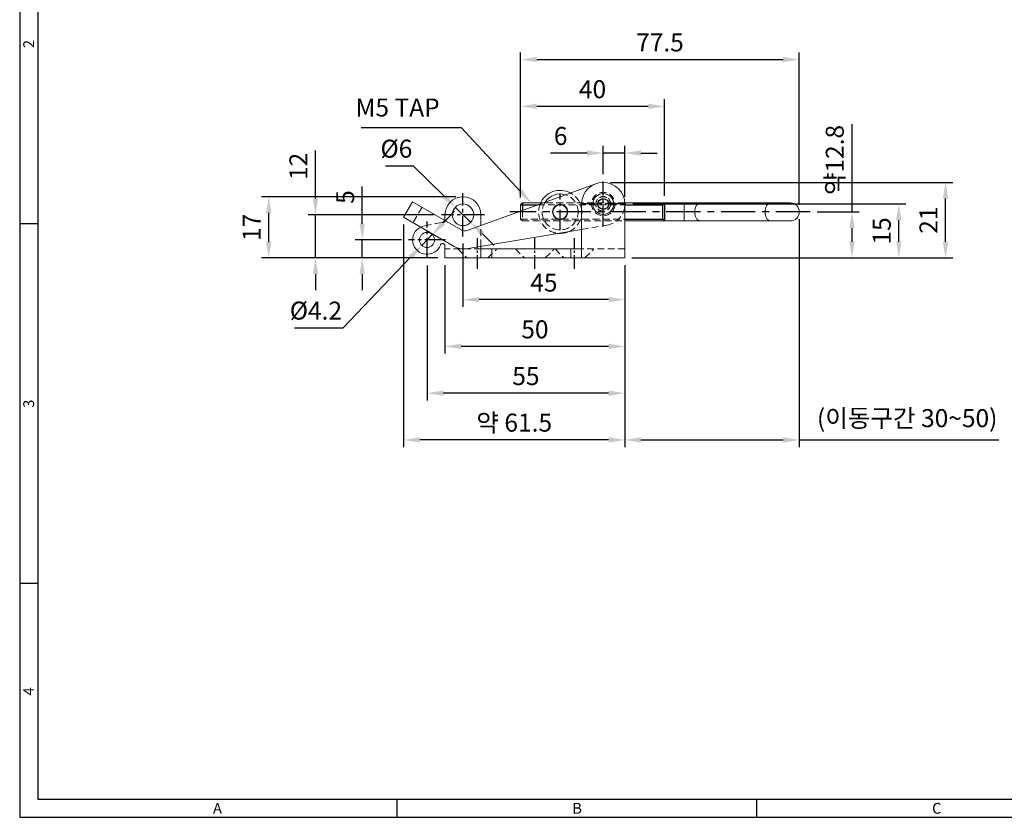
# Model space of a CAD drawing. Units: millimetres. Extents: x 0 to 554, y 0 to 370.
# Drawn here: x 0 to 274, y 0 to 222 of the extents above; entities that cross this region are included whole.
import ezdxf
from ezdxf.enums import TextEntityAlignment as Align

# ---------------------------------------------------------------- set-up
doc = ezdxf.new("R2010")
doc.units = ezdxf.units.MM
doc.header["$LTSCALE"] = 0.5
for name, pattern in [('CENTER', [50.8, 31.75, -6.35, 6.35, -6.35]), ('CENTER2', [28.575, 19.05, -3.175, 3.175, -3.175]), ('HIDDEN', [9.525, 6.35, -3.175])]:
    doc.linetypes.add(name, pattern=pattern)
doc.styles.get("Standard").update_dxf_attribs({"font": 'simplex.shx', "width": 0.8, "bigfont": 'fhg.shx'})
doc.styles.add('style1', font='gulim.ttc')
doc.dimstyles.new('ISO-25', dxfattribs={"dimtxt": 2.5, "dimasz": 2.5, "dimexe": 1, "dimexo": 1, "dimgap": 0.8, "dimtad": 1, "dimdsep": 46, "dimtxsty": 'Standard', "dimcen": 2.5, "dimclrd": 6, "dimclre": 6, "dimazin": 2, "dimtfac": 1, "dimtmove": 0, "dimatfit": 3, "dimfxl": 0, "dimarcsym": 0})

# ---------------------------------------------------------------- blocks, each defined once
blk = doc.blocks.new('*D12')
at = {"color": 6, "lineweight": -2}
for p, q in [((139.29, 172.31), (139.29, 199.68)), ((143.79, 197.68), (174.79, 197.68)), ((179.29, 172.81), (179.29, 199.68))]:
    blk.add_line(p, q, dxfattribs=at)
at = {"color": 6}
for points in [[(143.79, 198.43), (143.79, 196.93), (139.29, 197.68)], [(174.79, 198.43), (174.79, 196.93), (179.29, 197.68)]]:
    blk.add_solid(points, dxfattribs=at)
at = {"layer": 'Defpoints', "color": 0}
for p in [(179.29, 197.68), (139.29, 170.31), (179.29, 170.81)]:
    blk.add_point(p, dxfattribs=at)
at = {"color": 0, "insert": (159.29, 201.78), "char_height": 5, "attachment_point": 5}
blk.add_mtext('40', dxfattribs=at)
blk = doc.blocks.new('_DotSmall')
at = {"color": 0, "linetype": 'ByBlock', "const_width": 0.5}
blk.add_lwpolyline([(-0.0625, 0, 1), (0.0625, 0, 1)], format="xyb", close=True, dxfattribs=at)
blk = doc.blocks.new('*D13')
at = {"color": 6, "lineweight": -2}
for p, q in [((139.29, 172.31), (139.29, 212.68)), ((216.79, 170.31), (216.79, 212.68)), ((143.79, 210.68), (212.29, 210.68))]:
    blk.add_line(p, q, dxfattribs=at)
at = {"color": 6}
for points in [[(143.79, 211.43), (143.79, 209.93), (139.29, 210.68)], [(212.29, 211.43), (212.29, 209.93), (216.79, 210.68)]]:
    blk.add_solid(points, dxfattribs=at)
at = {"layer": 'Defpoints', "color": 0}
for p in [(216.79, 210.68), (139.29, 170.31), (216.79, 168.31)]:
    blk.add_point(p, dxfattribs=at)
at = {"color": 0, "insert": (178.04, 214.78), "char_height": 5, "attachment_point": 5}
blk.add_mtext('77.5', dxfattribs=at)
blk = doc.blocks.new('*D14')
at = {"color": 6, "lineweight": -2}
for p, q in [((123.26, 159.52), (123.26, 141.92)), ((168.26, 153.52), (168.26, 141.92)), ((163.76, 143.92), (127.76, 143.92))]:
    blk.add_line(p, q, dxfattribs=at)
at = {"color": 6}
for points in [[(127.76, 144.67), (127.76, 143.17), (123.26, 143.92)], [(163.76, 144.67), (163.76, 143.17), (168.26, 143.92)]]:
    blk.add_solid(points, dxfattribs=at)
at = {"layer": 'Defpoints', "color": 0}
for p in [(123.26, 161.52), (168.26, 155.52), (123.26, 143.92)]:
    blk.add_point(p, dxfattribs=at)
at = {"color": 0, "insert": (145.76, 148.02), "char_height": 5, "attachment_point": 5}
blk.add_mtext('45', dxfattribs=at)
blk = doc.blocks.new('*D15')
at = {"color": 6, "lineweight": -2}
for p, q in [((118.26, 153.52), (118.26, 128.92)), ((168.26, 153.52), (168.26, 128.92)), ((163.76, 130.92), (122.76, 130.92))]:
    blk.add_line(p, q, dxfattribs=at)
at = {"color": 6}
for points in [[(122.76, 131.67), (122.76, 130.17), (118.26, 130.92)], [(163.76, 131.67), (163.76, 130.17), (168.26, 130.92)]]:
    blk.add_solid(points, dxfattribs=at)
at = {"layer": 'Defpoints', "color": 0}
for p in [(118.26, 155.52), (168.26, 155.52), (118.26, 130.92)]:
    blk.add_point(p, dxfattribs=at)
at = {"color": 0, "insert": (143.26, 135.02), "char_height": 5, "attachment_point": 5}
blk.add_mtext('50', dxfattribs=at)
blk = doc.blocks.new('*D16')
at = {"color": 6, "lineweight": -2}
for p, q in [((113.26, 153.42), (113.26, 115.92)), ((168.26, 153.52), (168.26, 115.92)), ((163.76, 117.92), (117.76, 117.92))]:
    blk.add_line(p, q, dxfattribs=at)
at = {"color": 6}
for points in [[(117.76, 118.67), (117.76, 117.17), (113.26, 117.92)], [(163.76, 118.67), (163.76, 117.17), (168.26, 117.92)]]:
    blk.add_solid(points, dxfattribs=at)
at = {"layer": 'Defpoints', "color": 0}
for p in [(113.26, 155.42), (168.26, 155.52), (113.26, 117.92)]:
    blk.add_point(p, dxfattribs=at)
at = {"color": 0, "insert": (140.76, 122.02), "char_height": 5, "attachment_point": 5}
blk.add_mtext('55', dxfattribs=at)
blk = doc.blocks.new('*D17')
at = {"color": 6, "lineweight": -2}
for p, q in [((106.76, 164.81), (106.76, 102.92)), ((168.26, 153.52), (168.26, 102.92)), ((163.76, 104.92), (111.26, 104.92))]:
    blk.add_line(p, q, dxfattribs=at)
at = {"color": 6}
for points in [[(111.26, 105.67), (111.26, 104.17), (106.76, 104.92)], [(163.76, 105.67), (163.76, 104.17), (168.26, 104.92)]]:
    blk.add_solid(points, dxfattribs=at)
at = {"layer": 'Defpoints', "color": 0}
for p in [(106.76, 166.81), (168.26, 155.52), (106.76, 104.92)]:
    blk.add_point(p, dxfattribs=at)
at = {"color": 0, "insert": (137.51, 109.08), "char_height": 5, "attachment_point": 5}
blk.add_mtext('약 61.5', dxfattribs=at)
blk = doc.blocks.new('*D18')
at = {"color": 6, "lineweight": -2}
for p, q in [((95.25, 165.02), (95.25, 175.39)), ((106.16, 160.52), (93.25, 160.52)), ((95.25, 155.52), (95.25, 160.52)), ((116.26, 155.52), (93.25, 155.52)), ((95.25, 151.02), (95.25, 146.52))]:
    blk.add_line(p, q, dxfattribs=at)
at = {"color": 6}
for points in [[(94.5, 165.02), (96, 165.02), (95.25, 160.52)], [(94.5, 151.02), (96, 151.02), (95.25, 155.52)]]:
    blk.add_solid(points, dxfattribs=at)
at = {"layer": 'Defpoints', "color": 0}
for p in [(95.25, 160.52), (108.16, 160.52), (118.26, 155.52)]:
    blk.add_point(p, dxfattribs=at)
at = {"color": 0, "insert": (91.15, 172.45), "char_height": 5, "attachment_point": 5, "rotation": 90}
blk.add_mtext('5', dxfattribs=at)
blk = doc.blocks.new('*D19')
at = {"color": 6, "lineweight": -2}
for p, q in [((82.25, 172.02), (82.25, 185.43)), ((115.26, 167.52), (80.25, 167.52)), ((82.25, 155.52), (82.25, 167.52)), ((116.26, 155.52), (80.25, 155.52)), ((82.25, 151.02), (82.25, 146.52))]:
    blk.add_line(p, q, dxfattribs=at)
at = {"color": 6}
for points in [[(81.5, 172.02), (83, 172.02), (82.25, 167.52)], [(81.5, 151.02), (83, 151.02), (82.25, 155.52)]]:
    blk.add_solid(points, dxfattribs=at)
at = {"layer": 'Defpoints', "color": 0}
for p in [(82.25, 167.52), (117.26, 167.52), (118.26, 155.52)]:
    blk.add_point(p, dxfattribs=at)
at = {"color": 0, "insert": (78.15, 180.98), "char_height": 5, "attachment_point": 5, "rotation": 90}
blk.add_mtext('12', dxfattribs=at)
blk = doc.blocks.new('*D20')
at = {"color": 6, "lineweight": -2}
for p, q in [((121.26, 172.52), (67.25, 172.52)), ((69.25, 160.02), (69.25, 168.02)), ((116.26, 155.52), (67.25, 155.52))]:
    blk.add_line(p, q, dxfattribs=at)
at = {"color": 6}
for points in [[(68.5, 168.02), (70, 168.02), (69.25, 172.52)], [(68.5, 160.02), (70, 160.02), (69.25, 155.52)]]:
    blk.add_solid(points, dxfattribs=at)
at = {"layer": 'Defpoints', "color": 0}
for p in [(69.25, 172.52), (123.26, 172.52), (118.26, 155.52)]:
    blk.add_point(p, dxfattribs=at)
at = {"color": 0, "insert": (65.15, 164.02), "char_height": 5, "attachment_point": 5, "rotation": 90}
blk.add_mtext('17', dxfattribs=at)
blk = doc.blocks.new('*D21')
at = {"color": 6, "lineweight": -2}
for p, q in [((231.45, 168.31), (231.45, 192.69)), ((221.79, 168.31), (233.45, 168.31)), ((231.45, 160.02), (231.45, 163.81)), ((170.26, 155.52), (233.45, 155.52))]:
    blk.add_line(p, q, dxfattribs=at)
at = {"color": 6}
for points in [[(230.7, 163.81), (232.2, 163.81), (231.45, 168.31)], [(230.7, 160.02), (232.2, 160.02), (231.45, 155.52)]]:
    blk.add_solid(points, dxfattribs=at)
at = {"layer": 'Defpoints', "color": 0}
for p in [(219.79, 168.31), (231.45, 168.31), (168.26, 155.52)]:
    blk.add_point(p, dxfattribs=at)
at = {"color": 0, "insert": (227.29, 182.75), "char_height": 5, "attachment_point": 5, "rotation": 90}
blk.add_mtext('약12.8', dxfattribs=at)
blk = doc.blocks.new('*D22')
at = {"color": 6, "lineweight": -2}
for p, q in [((170.51, 170.52), (246.45, 170.52)), ((244.45, 160.02), (244.45, 166.02)), ((170.26, 155.52), (246.45, 155.52))]:
    blk.add_line(p, q, dxfattribs=at)
at = {"color": 6}
for points in [[(243.7, 166.02), (245.2, 166.02), (244.45, 170.52)], [(243.7, 160.02), (245.2, 160.02), (244.45, 155.52)]]:
    blk.add_solid(points, dxfattribs=at)
at = {"layer": 'Defpoints', "color": 0}
for p in [(168.51, 170.52), (244.45, 170.52), (168.26, 155.52)]:
    blk.add_point(p, dxfattribs=at)
at = {"color": 0, "insert": (240.35, 163.02), "char_height": 5, "attachment_point": 5, "rotation": 90}
blk.add_mtext('15', dxfattribs=at)
blk = doc.blocks.new('*D23')
at = {"color": 6, "lineweight": -2}
for p, q in [((164.26, 176.52), (259.45, 176.52)), ((257.45, 160.02), (257.45, 172.02)), ((170.26, 155.52), (259.45, 155.52))]:
    blk.add_line(p, q, dxfattribs=at)
at = {"color": 6}
for points in [[(256.7, 172.02), (258.2, 172.02), (257.45, 176.52)], [(256.7, 160.02), (258.2, 160.02), (257.45, 155.52)]]:
    blk.add_solid(points, dxfattribs=at)
at = {"layer": 'Defpoints', "color": 0}
for p in [(162.26, 176.52), (257.45, 176.52), (168.26, 155.52)]:
    blk.add_point(p, dxfattribs=at)
at = {"color": 0, "insert": (253.35, 166.02), "char_height": 5, "attachment_point": 5, "rotation": 90}
blk.add_mtext('21', dxfattribs=at)
blk = doc.blocks.new('*D24')
at = {"color": 6, "lineweight": -2}
for p, q in [((216.79, 166.31), (216.79, 102.92)), ((168.26, 153.52), (168.26, 102.92)), ((172.76, 104.92), (212.29, 104.92)), ((216.79, 104.92), (272.29, 104.92))]:
    blk.add_line(p, q, dxfattribs=at)
at = {"color": 6}
for points in [[(172.76, 105.67), (172.76, 104.17), (168.26, 104.92)], [(212.29, 105.67), (212.29, 104.17), (216.79, 104.92)]]:
    blk.add_solid(points, dxfattribs=at)
at = {"layer": 'Defpoints', "color": 0}
for p in [(216.79, 168.31), (168.26, 155.52), (216.79, 104.92)]:
    blk.add_point(p, dxfattribs=at)
at = {"color": 0, "insert": (246.79, 110.33), "char_height": 5, "attachment_point": 5}
blk.add_mtext('(이동구간 30~50)', dxfattribs=at)
blk = doc.blocks.new('*D25')
at = {"color": 6, "lineweight": -2}
for p, q in [((162.26, 178.77), (162.26, 186.68)), ((168.26, 172.52), (168.26, 186.68)), ((157.76, 184.68), (147.58, 184.68)), ((168.26, 184.68), (162.26, 184.68)), ((172.76, 184.68), (177.26, 184.68))]:
    blk.add_line(p, q, dxfattribs=at)
at = {"color": 6}
for points in [[(157.76, 185.43), (157.76, 183.93), (162.26, 184.68)], [(172.76, 185.43), (172.76, 183.93), (168.26, 184.68)]]:
    blk.add_solid(points, dxfattribs=at)
at = {"layer": 'Defpoints', "color": 0}
for p in [(162.26, 184.68), (162.26, 176.77), (168.26, 170.52)]:
    blk.add_point(p, dxfattribs=at)
at = {"color": 0, "insert": (150.42, 188.78), "char_height": 5, "attachment_point": 5}
blk.add_mtext('6', dxfattribs=at)
blk = doc.blocks.new('*D38')
at = {"color": 6, "lineweight": -2}
for p, q in [((101.73, 181.15), (109.37, 181.15)), ((109.37, 181.15), (117.91, 172.77)), ((125.4, 165.42), (121.12, 169.62)), ((128.61, 162.27), (131.82, 159.11))]:
    blk.add_line(p, q, dxfattribs=at)
at = {"color": 6}
for points in [[(117.38, 172.24), (118.43, 173.31), (121.12, 169.62)], [(129.14, 162.8), (128.09, 161.73), (125.4, 165.42)]]:
    blk.add_solid(points, dxfattribs=at)
at = {"layer": 'Defpoints', "color": 0}
for p in [(121.12, 169.62), (125.4, 165.42)]:
    blk.add_point(p, dxfattribs=at)
at = {"color": 0, "insert": (104.75, 185.25), "char_height": 5, "attachment_point": 5}
blk.add_mtext('%%c6', dxfattribs=at)
blk = doc.blocks.new('*D39')
at = {"color": 6, "lineweight": -2}
for p, q in [((117.82, 165.29), (120.92, 168.55)), ((114.71, 162.04), (111.81, 159)), ((89.97, 136.13), (108.7, 155.75)), ((76.37, 136.13), (89.97, 136.13))]:
    blk.add_line(p, q, dxfattribs=at)
at = {"color": 6}
for points in [[(117.27, 165.81), (118.36, 164.78), (114.71, 162.04)], [(109.24, 155.23), (108.16, 156.27), (111.81, 159)]]:
    blk.add_solid(points, dxfattribs=at)
at = {"layer": 'Defpoints', "color": 0}
for p in [(114.71, 162.04), (111.81, 159)]:
    blk.add_point(p, dxfattribs=at)
at = {"color": 0, "insert": (82.37, 140.23), "char_height": 5, "attachment_point": 5}
blk.add_mtext('%%c4.2', dxfattribs=at)

msp = doc.modelspace()

# ---------------------------------------------------------------- linework, layer by layer
at = {"color": 3}
for p, q in [((0, 370), (0, 0)), ((5, 365), (5, 5)), ((5, 165), (0, 165)), ((5, 65), (0, 65)), ((5, 5), (549, 5)), ((105, 0), (105, 5)), ((205, 0), (205, 5)), ((0, 0), (554, 0))]:
    msp.add_line(p, q, dxfattribs=at)
at = {"color": 6}
for p, q in [((122.88, 191.68), (94.96, 191.68)), ((139.18, 174.11), (122.88, 191.68))]:
    msp.add_line(p, q, dxfattribs=at)
at = {"color": 7, "linetype": 'Continuous', "lineweight": 15}
for p, q in [((160.21, 176.16), (124.42, 163.19)), ((109.27, 171.14), (106.76, 166.81)), ((122.74, 163.34), (109.27, 171.14)), ((139.79, 170.81), (139.29, 170.31)), ((139.29, 168.58), (139.29, 170.31)), ((144.84, 170.81), (139.79, 170.81)), ((156.26, 170.52), (156.26, 155.52)), ((184.74, 170.81), (168.26, 170.81)), ((168.26, 155.52), (168.26, 170.52)), ((189.23, 170.81), (184.74, 170.81)), ((190.21, 170.81), (189.23, 170.81)), ((208.74, 170.81), (190.21, 170.81)), ((214.29, 170.81), (208.74, 170.81)), ((118.26, 167.52), (118.26, 166.35)), ((128.26, 164.58), (128.26, 167.52)), ((106.76, 166.81), (120.79, 158.69)), ((168.26, 165.81), (184.74, 165.81)), ((184.74, 165.81), (189.23, 165.81)), ((189.23, 165.81), (190.21, 165.81)), ((190.21, 165.81), (208.74, 165.81)), ((208.74, 165.81), (214.29, 165.81)), ((124.11, 158.09), (156.26, 163.44)), ((118.26, 158.87), (118.26, 158.52)), ((118.26, 155.52), (118.26, 158.52)), ((128.26, 158.78), (128.26, 155.52)), ((128.26, 158.02), (151.26, 158.02)), ((131.26, 155.52), (131.26, 158.02)), ((151.26, 158.02), (153.26, 158.02)), ((153.26, 158.02), (153.26, 155.52)), ((156.26, 158.02), (153.26, 158.02)), ((168.26, 155.52), (118.26, 155.52))]:
    msp.add_line(p, q, dxfattribs=at)
at = {"color": 1, "linetype": 'CENTER2', "ltscale": 0.6}
for p, q in [((162.26, 164.27), (162.26, 176.77)), ((123.26, 161.52), (123.26, 173.52)), ((150.29, 163.21), (150.29, 173.41)), ((168.51, 170.52), (156.01, 170.52)), ((129.26, 167.52), (117.26, 167.52)), ((113.26, 155.42), (113.26, 165.62)), ((118.36, 160.52), (108.16, 160.52))]:
    msp.add_line(p, q, dxfattribs=at)
at = {"color": 5, "ltscale": 0.5}
for p, q in [((139.29, 170.31), (144.07, 170.31)), ((139.79, 170.81), (139.79, 168.76)), ((168.26, 170.31), (178.79, 170.31)), ((179.29, 170.81), (178.79, 170.31)), ((178.79, 166.31), (178.79, 170.31)), ((168.26, 166.31), (178.79, 166.31)), ((179.29, 165.81), (178.79, 166.31))]:
    msp.add_line(p, q, dxfattribs=at)
at = {"color": 2, "linetype": 'HIDDEN', "lineweight": 0, "ltscale": 0.6}
for p, q in [((144.07, 170.31), (168.26, 170.31)), ((168.25, 170.81), (144.84, 170.81)), ((111.87, 169.64), (109.36, 165.31)), ((139.29, 166.31), (139.29, 168.58)), ((139.79, 168.76), (139.79, 165.81)), ((112.53, 164.45), (117.44, 165.37)), ((128.26, 158.78), (128.26, 164.58)), ((139.29, 166.31), (139.79, 165.81)), ((139.29, 166.31), (168.26, 166.31)), ((139.79, 165.81), (168.26, 165.81)), ((156.26, 163.44), (163.24, 164.6)), ((128.26, 158.02), (118.26, 158.02)), ((121.86, 158.02), (124.36, 155.52)), ((130.16, 155.52), (132.66, 158.02)), ((137.86, 158.02), (140.36, 155.52)), ((146.16, 155.52), (148.66, 158.02)), ((148.86, 158.02), (151.36, 155.52)), ((168.26, 158.02), (156.26, 158.02)), ((157.16, 155.52), (159.66, 158.02))]:
    msp.add_line(p, q, dxfattribs=at)
at = {"ltscale": 0.5}
msp.add_line((179.29, 170.81), (179.29, 165.81), dxfattribs=at)
at = {"color": 8, "linetype": 'Continuous', "lineweight": 15}
msp.add_line((184.74, 170.81), (184.74, 165.81), dxfattribs=at)
at = {"color": 1, "linetype": 'CENTER', "ltscale": 0.6}
msp.add_line((219.79, 168.31), (136.29, 168.31), dxfattribs=at)
at = {"color": 1, "linetype": 'CENTER2', "ltscale": 0.4}
for p, q in [((127.26, 152.52), (127.26, 161.02)), ((143.26, 152.52), (143.26, 161.02)), ((154.26, 152.52), (154.26, 161.02))]:
    msp.add_line(p, q, dxfattribs=at)
at = {"color": 7, "linetype": 'HIDDEN', "lineweight": 0, "flags": 128}
for points in [[(187.74, 168.31), (187.76, 168.77), (187.84, 169.21), (187.96, 169.63), (188.13, 170), (188.33, 170.31), (188.57, 170.55), (188.82, 170.72), (189.09, 170.8), (189.23, 170.81)], [(189.23, 165.81), (189.09, 165.82), (188.82, 165.91), (188.57, 166.07), (188.33, 166.32), (188.13, 166.63), (187.96, 167), (187.84, 167.41), (187.76, 167.85), (187.74, 168.31)]]:
    msp.add_lwpolyline(points, dxfattribs=at)
at = {"color": 8, "linetype": 'Continuous', "lineweight": 15, "flags": 128}
for points in [[(207.26, 168.31), (207.29, 168.77), (207.36, 169.21), (207.48, 169.63), (207.65, 170), (207.85, 170.31), (208.08, 170.55), (208.33, 170.72), (208.6, 170.8), (208.74, 170.81)], [(208.74, 165.81), (208.6, 165.82), (208.33, 165.91), (208.08, 166.07), (207.85, 166.32), (207.65, 166.63), (207.48, 167), (207.36, 167.41), (207.29, 167.85), (207.26, 168.31)]]:
    msp.add_lwpolyline(points, dxfattribs=at)
at = {"color": 2, "linetype": 'HIDDEN', "lineweight": 0, "ltscale": 0.6, "flags": 128}
msp.add_lwpolyline([(111.46, 164.09), (111.95, 164.3), (112.53, 164.45)], dxfattribs=at)
at = {"color": 2, "linetype": 'HIDDEN', "lineweight": 0, "ltscale": 0.6}
for radius in [3.25, 2.1, 2]:
    msp.add_circle((162.26, 170.52), radius, dxfattribs=at)
at = {"color": 7, "linetype": 'Continuous', "lineweight": 15}
for centre, radius in [((162.26, 170.52), 2.9), ((123.26, 167.52), 3), ((150.29, 168.31), 2.1), ((150.29, 168.31), 2), ((113.26, 160.52), 2.1)]:
    msp.add_circle(centre, radius, dxfattribs=at)
at = {"ltscale": 0.5}
msp.add_circle((162.26, 170.52), 1.5, dxfattribs=at)
at = {"color": 7, "linetype": 'Continuous', "lineweight": 15}
for centre, radius, start, end in [((162.26, 170.52), 6, 0, 180), ((123.26, 167.52), 5, 0, 180), ((150.29, 168.31), 6, 61.7333, 158.1127), ((150.29, 168.31), 5, 73.0531, 146.7929), ((214.29, 168.31), 2.5, 0, 90), ((214.29, 168.31), 2.5, 270, 0), ((117.26, 166.35), 1, 338.0312, 0), ((113.26, 160.52), 4, 116.7012, 339.2034), ((123.74, 165.07), 2, 239.923, 289.923), ((150.29, 168.31), 6, 264.0846, 294.8164), ((123.29, 163.02), 5, 239.923, 279.4505)]:
    msp.add_arc(centre, radius, start, end, dxfattribs=at)
at = {"color": 2, "linetype": 'HIDDEN', "lineweight": 0, "ltscale": 0.6}
for centre, radius, start, end in [((150.29, 168.31), 5, 0, 73.0531), ((150.29, 168.31), 6, 0, 61.7333), ((150.29, 168.31), 6, 158.1127, 264.0846), ((150.29, 168.31), 5, 146.7929, 0), ((162.26, 170.52), 6, 279.4505, 0), ((150.29, 168.31), 6, 294.8164, 0), ((117.26, 166.35), 1, 280.5501, 338.0312)]:
    msp.add_arc(centre, radius, start, end, dxfattribs=at)
at = {"color": 7, "linetype": 'Continuous', "lineweight": 15}
msp.add_open_spline([(118.26, 158.87), (118.26, 158.92), (118.25, 158.98), (118.22, 159.11), (118.19, 159.17), (118.1, 159.3), (118.04, 159.36), (117.9, 159.46), (117.81, 159.49), (117.64, 159.53), (117.54, 159.52), (117.37, 159.48), (117.3, 159.45), (117.17, 159.36), (117.12, 159.31), (117.04, 159.2), (117.02, 159.15), (117, 159.1)], degree=3, knots=[0, 0, 0, 0, 0.125, 0.125, 0.25, 0.25, 0.375, 0.375, 0.5, 0.5, 0.625, 0.625, 0.75, 0.75, 0.875, 0.875, 1, 1, 1, 1], dxfattribs=at)
at = {"color": 6}
msp.add_solid([(139.73, 174.62), (138.63, 173.6), (142.24, 170.81)], dxfattribs=at)

# ---------------------------------------------------------------- texts
at = {"color": 3, "style": 'style1'}
for s, p in [('2', (2.5, 215)), ('3', (2.5, 115)), ('4', (2.5, 35))]:
    msp.add_text(s, height=3, rotation=90, dxfattribs=at).set_placement(p, align=Align.MIDDLE_CENTER)
for s, p in [('A', (55, 2.5)), ('B', (155, 2.5)), ('C', (255, 2.5))]:
    msp.add_text(s, height=3, dxfattribs=at).set_placement(p, align=Align.MIDDLE_CENTER)
at = {"insert": (116.78, 193.28), "char_height": 5, "attachment_point": 9}
msp.add_mtext('M5 TAP', dxfattribs=at)

# ---------------------------------------------------------------- dimensions: what is measured, and where the dimension line sits
for base, p1, p2, override, picture, middle in [((216.79, 210.68), (139.29, 170.31), (216.79, 168.31), {"dimtxt": 5, "dimasz": 4.5, "dimexe": 2, "dimexo": 2, "dimgap": 1.6, "dimdec": 1, "dimblk1": 'DotSmall', "dimcen": 0, "dimtdec": 1}, '*D13', (178.04, 214.78)), ((179.29, 197.68), (139.29, 170.31), (179.29, 170.81), {"dimtxt": 5, "dimasz": 4.5, "dimexe": 2, "dimexo": 2, "dimgap": 1.6, "dimdec": 1, "dimblk1": 'DotSmall', "dimcen": 0, "dimtdec": 1, "dimtmove": 0}, '*D12', (159.29, 201.78)), ((123.26, 143.92), (168.26, 155.52), (123.26, 161.52), {"dimtxt": 5, "dimasz": 4.5, "dimexe": 2, "dimexo": 2, "dimgap": 1.6, "dimdec": 1, "dimblk1": 'DotSmall', "dimcen": 0, "dimtdec": 1}, '*D14', (145.76, 148.02)), ((113.26, 117.92), (168.26, 155.52), (113.26, 155.42), {"dimtxt": 5, "dimasz": 4.5, "dimexe": 2, "dimexo": 2, "dimgap": 1.6, "dimdec": 1, "dimblk1": 'DotSmall', "dimcen": 0, "dimtdec": 1}, '*D16', (140.76, 122.02)), ((118.26, 130.92), (168.26, 155.52), (118.26, 155.52), {"dimtxt": 5, "dimasz": 4.5, "dimexe": 2, "dimexo": 2, "dimgap": 1.6, "dimdec": 1, "dimblk1": 'DotSmall', "dimcen": 0, "dimtdec": 1}, '*D15', (143.26, 135.02))]:
    dim = msp.add_linear_dim(base=base, p1=p1, p2=p2, dimstyle='ISO-25', override=override)
    dim.commit()
    dim.dimension.update_dxf_attribs({"geometry": picture, "text_midpoint": middle})
dim = msp.add_linear_dim(base=(162.26, 184.68), p1=(168.26, 170.52), p2=(162.26, 176.77), dimstyle='ISO-25', override={"dimtxt": 5, "dimasz": 4.5, "dimexe": 2, "dimexo": 2, "dimgap": 1.6, "dimdec": 1, "dimblk1": 'DotSmall', "dimcen": 0, "dimtdec": 1, "dimtmove": 0})
dim.commit()
dim.dimension.update_dxf_attribs({"geometry": '*D25', "text_midpoint": (150.42, 184.68), "dimtype": 160})
dim = msp.add_linear_dim(base=(231.45, 168.31), p1=(168.26, 155.52), p2=(219.79, 168.31), angle=90, text='약<>', dimstyle='ISO-25', override={"dimtxt": 5, "dimasz": 4.5, "dimexe": 2, "dimexo": 2, "dimgap": 1.6, "dimdec": 1, "dimblk1": 'DotSmall', "dimcen": 0, "dimtdec": 1})
dim.commit()
dim.dimension.update_dxf_attribs({"geometry": '*D21', "text_midpoint": (227.29, 182.75)})
for p1, p2, picture, middle in [((125.4, 165.42), (121.12, 169.62), '*D38', (104.75, 181.15)), ((114.71, 162.04), (111.81, 159), '*D39', (82.37, 136.13))]:
    dim = msp.add_diameter_dim_2p(p1=p1, p2=p2, dimstyle='ISO-25', override={"dimtxt": 5, "dimasz": 4.5, "dimexe": 2, "dimexo": 2, "dimgap": 1.6, "dimtoh": 1, "dimdec": 1, "dimblk1": 'DotSmall', "dimcen": 0, "dimtdec": 1, "dimtfill": 0})
    dim.commit()
    dim.dimension.update_dxf_attribs({"geometry": picture, "text_midpoint": middle, "dimtype": 163})
dim = msp.add_linear_dim(base=(82.25, 167.52), p1=(118.26, 155.52), p2=(117.26, 167.52), angle=90, dimstyle='ISO-25', override={"dimtxt": 5, "dimasz": 4.5, "dimexe": 2, "dimexo": 2, "dimgap": 1.6, "dimdec": 1, "dimblk1": 'DotSmall', "dimcen": 0, "dimtdec": 1})
dim.commit()
dim.dimension.update_dxf_attribs({"geometry": '*D19', "text_midpoint": (82.25, 180.98), "dimtype": 160})
for base, p1, p2, picture, middle in [((95.25, 160.52), (118.26, 155.52), (108.16, 160.52), '*D18', (91.15, 172.45)), ((257.45, 176.52), (168.26, 155.52), (162.26, 176.52), '*D23', (253.35, 166.02)), ((69.25, 172.52), (118.26, 155.52), (123.26, 172.52), '*D20', (65.15, 164.02)), ((244.45, 170.52), (168.26, 155.52), (168.51, 170.52), '*D22', (240.35, 163.02))]:
    dim = msp.add_linear_dim(base=base, p1=p1, p2=p2, angle=90, dimstyle='ISO-25', override={"dimtxt": 5, "dimasz": 4.5, "dimexe": 2, "dimexo": 2, "dimgap": 1.6, "dimdec": 1, "dimblk1": 'DotSmall', "dimcen": 0, "dimtdec": 1})
    dim.commit()
    dim.dimension.update_dxf_attribs({"geometry": picture, "text_midpoint": middle})
for base, p2, text, picture, middle in [((216.79, 104.92), (216.79, 168.31), '(이동구간 30~50)', '*D24', (246.79, 110.33)), ((106.76, 104.92), (106.76, 166.81), '약 <>', '*D17', (137.51, 109.08))]:
    dim = msp.add_linear_dim(base=base, p1=(168.26, 155.52), p2=p2, text=text, dimstyle='ISO-25', override={"dimtxt": 5, "dimasz": 4.5, "dimexe": 2, "dimexo": 2, "dimgap": 1.6, "dimdec": 1, "dimblk1": 'DotSmall', "dimcen": 0, "dimtdec": 1})
    dim.commit()
    dim.dimension.update_dxf_attribs({"geometry": picture, "text_midpoint": middle})

doc.saveas('drawing.dxf')
